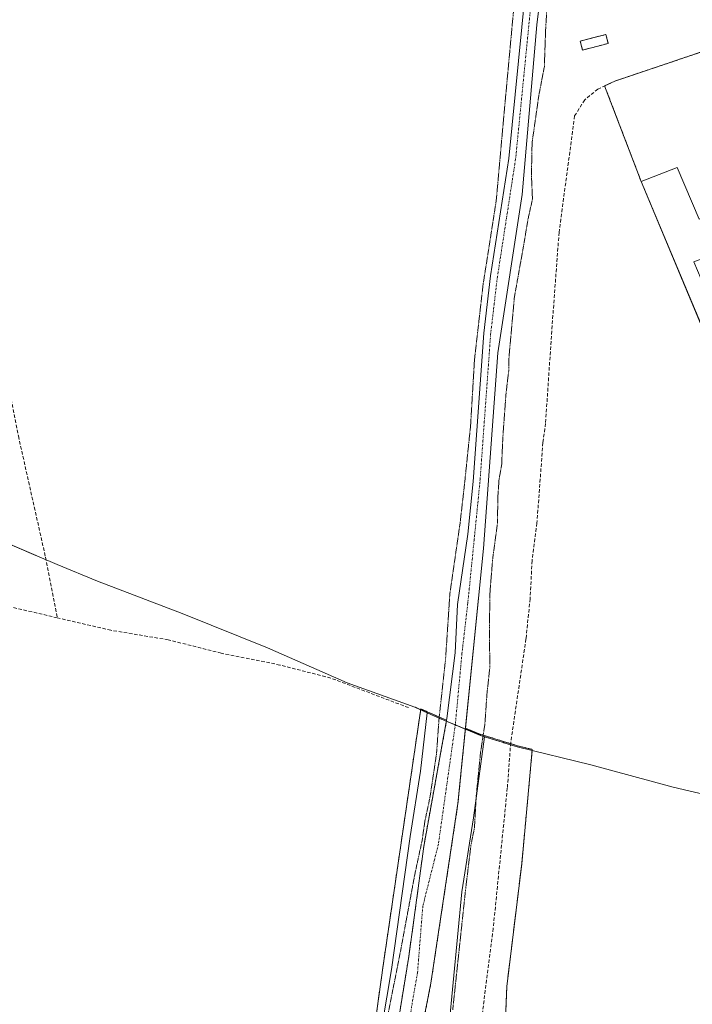
# Model space of a CAD drawing. Units: metres. Extents: x 629403 to 632901, y 4648653 to 4651030.
# Drawn here: x 629786 to 629980, y 4650036 to 4650320 of the extents above; entities that cross this region are included whole.
import ezdxf

# ---------------------------------------------------------------- set-up
doc = ezdxf.new("R2010")
doc.units = ezdxf.units.M
doc.header["$MEASUREMENT"] = 0
for name, pattern in [('TRAZO_Y_PUNTO', [1, 0.5, -0.25, 0, -0.25]), ('TRAZOS', [0.75, 0.5, -0.25]), ('TRAZOS2', [0.375, 0.25, -0.125]), ('TRAZOSX2', [1.5, 1, -0.5])]:
    doc.linetypes.add(name, pattern=pattern)
for name, color, linetype, lineweight in [('Agrupación de edificios', 2, 'TRAZOSX2', 0), ('Agrupación de edificios CxS', 19, 'Continuous', 0), ('Arbolado forestal', 92, 'TRAZOS', 0), ('Arbolado forestal CxS', 92, 'Continuous', 0), ('Corriente artificial lineal', 5, 'TRAZOSX2', 13), ('Corriente natural Cxs', 5, 'Continuous', 13), ('Corriente natural eje', 5, 'TRAZO_Y_PUNTO', 0), ('Corriente natural superficial', 5, 'Continuous', 13), ('Cultivos herbáceos CxS', 92, 'Continuous', 0), ('Curva de nivel normal depresión', 36, 'TRAZOS2', 0), ('Edificación industrial', 135, 'Continuous', 13), ('Edificación industrial Cxs', 135, 'Continuous', 13), ('Edificación ligera', 1, 'Continuous', 0), ('Edificación ligera Cxs', 1, 'Continuous', 0), ('Espacio natural protegido', 2, 'Continuous', 13), ('Espacio natural protegido CxS', 2, 'Continuous', 0), ('Instalación de energía eléctrica', 135, 'TRAZOSX2', 0), ('Instalación de energía eléctrica Cxs', 135, 'Continuous', 0), ('Municipio', 9, 'Continuous', 13), ('Municipio CxS', 142, 'Continuous', 0), ('Núcleo urbano', 19, 'Continuous', 0), ('Núcleo urbano CxS', 19, 'Continuous', 0), ('Senda', 19, 'TRAZOSX2', 0), ('Suelo desnudo', 252, 'Continuous', 0), ('Suelo desnudo CxS', 43, 'Continuous', 0)]:
    doc.layers.add(name, color=color, linetype=linetype, lineweight=lineweight)

# ---------------------------------------------------------------- blocks, each defined once
blk = doc.blocks.new('*U150')
at = {"layer": 'Cultivos herbáceos CxS', "color": 92, "linetype": 'Continuous', "lineweight": 0}
for points in [[(629923.7, 4649966.76, 240.48), (629926.64, 4650041.32, 240.52), (629930.96, 4650076.73, 240.69), (629933.41, 4650103.22, 240.73), (629934.01, 4650109.79, 240.7), (629929.72, 4650110.83, 240.97), (629925.9, 4650112.01, 241.57), (629925.39, 4650112.17, 241.48), (629919.14, 4650114.11, 239.22), (629914.72, 4650115.95, 237.65), (629919.88, 4650167.8, 238.62), (629924.03, 4650224.23, 238.47), (629931.04, 4650269.94, 238.45), (629935.34, 4650318.89, 238.92), (629937.71, 4650338.74, 239.13)], [(629984.6, 4650311.66, 241.03), (629957.88, 4650302.66, 241.08), (629954.9, 4650301.26, 241.08), (629965.46, 4650273.64, 240.93), (629983.09, 4650231.55, 240.87)]]:
    blk.add_polyline3d(points, dxfattribs=at)
blk = doc.blocks.new('*U158')
at = {"layer": 'Arbolado forestal CxS', "color": 92, "linetype": 'Continuous', "lineweight": 0}
for points in [[(629874.68, 4649931.1, 240.95), (629890.94, 4650047.38, 241.5), (629901.83, 4650121.53, 241.68), (629903.7, 4650120.62, 241.06), (629907.91, 4650118.78, 239.2), (629909.28, 4650118.21, 238.56), (629902.66, 4650081.76, 239.29), (629900.42, 4650064.83, 238.42), (629898.35, 4650050.05, 238.73), (629887.38, 4649982.46, 238.36)], [(629895.18, 4649994.01, 237.14), (629904.74, 4650042.36, 237.54), (629912.55, 4650094.16, 237.77), (629914.72, 4650115.95, 237.65), (629919.14, 4650114.11, 239.22), (629925.39, 4650112.17, 241.48), (629925.9, 4650112.01, 241.57), (629929.72, 4650110.83, 240.97), (629934.01, 4650109.79, 240.7), (629933.41, 4650103.22, 240.73), (629930.96, 4650076.73, 240.69), (629926.64, 4650041.32, 240.52), (629923.7, 4649966.76, 240.48)]]:
    blk.add_polyline3d(points, dxfattribs=at)
blk = doc.blocks.new('*U163')
at = {"layer": 'Suelo desnudo CxS', "color": 43, "linetype": 'Continuous', "lineweight": 0}
for points in [[(629981.29, 4650594.4, 240.09), (629978.96, 4650577.69, 240.83), (629974.38, 4650550.28, 240.07), (629965.95, 4650508.31, 239.74), (629962.02, 4650486.82, 239.72), (629958.71, 4650465.64, 240.17), (629955.17, 4650447.92, 239.44), (629952.47, 4650431.27, 239.44), (629948.38, 4650416.36, 239.46), (629945.7, 4650404.02, 239.12), (629943.49, 4650392.14, 239.16), (629942.05, 4650380.87, 239.16), (629941.83, 4650379.02, 239.24), (629941.83, 4650379.01, 239.24), (629937.71, 4650338.74, 239.13), (629935.34, 4650318.89, 238.92), (629931.04, 4650269.94, 238.45), (629924.03, 4650224.23, 238.47), (629919.88, 4650167.8, 238.62), (629914.72, 4650115.95, 237.65), (629912.55, 4650094.16, 237.77), (629904.74, 4650042.36, 237.54), (629895.18, 4649994.01, 237.14)], [(629887.38, 4649982.46, 238.36), (629898.35, 4650050.05, 238.73), (629900.42, 4650064.83, 238.42), (629902.66, 4650081.76, 239.29), (629909.28, 4650118.21, 238.56), (629909.36, 4650118.68, 238.54), (629911.72, 4650137.69, 238.07), (629912.41, 4650151.62, 238.48), (629915.36, 4650171.93, 238.31), (629916.9, 4650187.1, 238.4), (629920, 4650229.89, 238.88), (629921.96, 4650246.44, 238.74), (629927.2, 4650280.34, 238.48), (629932.78, 4650336.78, 238.66)]]:
    blk.add_polyline3d(points, dxfattribs=at)
blk = doc.blocks.new('*U168')
at = {"layer": 'Espacio natural protegido CxS', "color": 2, "linetype": 'Continuous', "lineweight": 0}
blk.add_polyline3d([(629886.677, 4650006.94, 240.3679), (629893.384, 4650046.3, 240.588), (629898.719, 4650084.606, 241.0787), (629901.775, 4650103.516, 242.4451), (629903.63, 4650120.319, 241.0857), (629907.693, 4650118.538, 239.2689), (629907.844, 4650118.4761, 239.1983), (629919.0787, 4650113.9166, 239.1955), (629919.071, 4650113.807, 239.1971), (629920.235, 4650113.445, 239.8538), (629920.258, 4650113.4378, 239.8671), (629920.2325, 4650113.4269, 239.8544), (629917.004, 4650090.055, 239.8865), (629913.632, 4650068.721, 239.5329), (629908.671, 4650016.304, 240.0858)], dxfattribs=at)
blk = doc.blocks.new('*U169')
at = {"layer": 'Municipio CxS', "color": 142, "linetype": 'Continuous', "lineweight": 0}
blk.add_polyline3d([(630009.217, 4650090.827, 240.7205), (629974.722, 4650098.847, 240.7487), (629950.906, 4650105.368, 240.7427), (629929.647, 4650110.528, 240.9745), (629925.825, 4650111.706, 241.5425), (629925.659, 4650111.757, 241.5142), (629925.316, 4650111.864, 241.4538), (629920.258, 4650113.4378, 239.8671), (629920.235, 4650113.445, 239.8538), (629919.071, 4650113.807, 239.1971), (629907.844, 4650118.4761, 239.1983), (629907.693, 4650118.538, 239.2689), (629903.63, 4650120.319, 241.0857), (629900.31, 4650121.923, 241.5189), (629900.082, 4650122.005, 241.4711), (629880.548, 4650129.008, 240.8741), (629857.573, 4650139.096, 240.817), (629832.95, 4650149.035, 240.8144), (629808.463, 4650158.339, 240.8143), (629796.803, 4650163.183, 240.9288), (629791.631, 4650165.332, 240.7075), (629790.726, 4650165.708, 240.6916), (629764.054, 4650177.14, 240.6616)], dxfattribs=at)

msp = doc.modelspace()

# ---------------------------------------------------------------- linework, layer by layer
at = {"layer": 'Agrupación de edificios', "color": 2, "linetype": 'TRAZOSX2', "lineweight": 0}
for points in [[(629954.9, 4650301.26, 241.08), (629957.88, 4650302.66, 241.08), (629984.6, 4650311.66, 241.03), (629994.65, 4650313.64, 240.99), (630000.08, 4650315.49, 241.02)], [(629965.46, 4650273.64, 240.93), (629954.9, 4650301.26, 241.08)], [(629988.03, 4650232.98, 240.89), (629983.3, 4650231.06, 240.85), (629965.46, 4650273.64, 240.93)]]:
    msp.add_polyline3d(points, dxfattribs=at)
at = {"layer": 'Agrupación de edificios CxS', "color": 19, "linetype": 'Continuous', "lineweight": 0}
msp.add_polyline3d([(629983.3, 4650231.06, 240.85), (629965.46, 4650273.64, 240.93), (629954.9, 4650301.26, 241.08), (629957.88, 4650302.66, 241.08), (629984.6, 4650311.66, 241.03)], dxfattribs=at)
at = {"layer": 'Arbolado forestal', "color": 92, "linetype": 'TRAZOS', "lineweight": 0}
for points in [[(629421.17, 4649983.24, 240.34), (629481.69, 4649968.61, 240.29), (629522.07, 4649955.04, 240.25), (629617.17, 4649913.03, 240.44), (629693.63, 4649879.43, 240.64), (629748.23, 4649856.06, 240.55), (629811.51, 4649815.77, 240.49), (629845.01, 4649798.35, 240.38), (629857.72, 4649807.15, 240.52), (629874.68, 4649931.1, 240.95), (629890.94, 4650047.38, 241.5), (629901.83, 4650121.53, 241.68), (629903.7, 4650120.62, 241.06), (629907.91, 4650118.78, 239.2), (629909.27, 4650118.21, 238.56)], [(629909.27, 4650118.21, 238.56), (629902.66, 4650081.76, 239.29), (629900.42, 4650064.83, 238.42), (629898.35, 4650050.05, 238.73), (629887.38, 4649982.46, 238.36)], [(629895.18, 4649994.01, 237.14), (629904.74, 4650042.36, 237.54), (629912.55, 4650094.16, 237.77), (629914.72, 4650115.95, 237.65)], [(629914.72, 4650115.95, 237.65), (629919.14, 4650114.11, 239.22), (629925.39, 4650112.17, 241.48), (629925.9, 4650112.01, 241.57), (629927.76, 4650111.44, 241.39), (629929.72, 4650110.83, 240.97), (629934.01, 4650109.79, 240.7), (629933.41, 4650103.22, 240.73), (629930.96, 4650076.73, 240.69), (629926.64, 4650041.32, 240.52), (629923.7, 4649966.77, 240.48)]]:
    msp.add_polyline3d(points, dxfattribs=at)
at = {"layer": 'Corriente artificial lineal', "color": 5, "linetype": 'TRAZOSX2', "lineweight": 13}
for points in [[(629764.51, 4650302.89, 241.77), (629765.93, 4650298.11, 241.27), (629768.39, 4650290.42, 240.94), (629785.64, 4650200.23, 240.74), (629793.48, 4650165.23, 240.78), (629796.88, 4650147.76, 240.77)], [(629796.88, 4650147.76, 240.77), (629739.54, 4650161.11, 240.58), (629726.53, 4650163.43, 240.67), (629721.42, 4650164.34, 240.67)], [(629898.28, 4650121.83, 241.13), (629875.81, 4650130.37, 240.8), (629861.16, 4650134.13, 240.81), (629844.23, 4650137.56, 240.77), (629828.91, 4650141.4, 240.74), (629812.36, 4650144.16, 240.79), (629796.88, 4650147.76, 240.77)]]:
    msp.add_polyline3d(points, dxfattribs=at)
at = {"layer": 'Corriente natural Cxs', "color": 5, "linetype": 'Continuous', "lineweight": 13}
for points in [[(629887.38, 4649982.46, 238.36), (629898.35, 4650050.05, 238.73), (629900.42, 4650064.83, 238.42), (629902.66, 4650081.76, 239.29), (629909.36, 4650118.68, 238.54), (629911.72, 4650137.69, 238.07), (629912.41, 4650151.62, 238.48), (629915.36, 4650171.93, 238.31), (629916.9, 4650187.1, 238.4), (629920, 4650229.89, 238.88), (629921.96, 4650246.44, 238.74), (629927.2, 4650280.34, 238.48), (629932.78, 4650336.78, 238.66)], [(629937.71, 4650338.74, 239.13), (629935.34, 4650318.89, 238.92), (629931.04, 4650269.94, 238.45), (629924.03, 4650224.23, 238.47), (629919.88, 4650167.8, 238.62), (629912.55, 4650094.16, 237.77), (629904.74, 4650042.36, 237.54), (629895.18, 4649994.01, 237.14)]]:
    msp.add_polyline3d(points, dxfattribs=at)
at = {"layer": 'Corriente natural eje', "color": 5, "linetype": 'TRAZO_Y_PUNTO', "lineweight": 0}
msp.add_polyline3d([(629939.1, 4650379.29, 238.99), (629937.76, 4650366.74, 238.69), (629929.18, 4650280.09, 238.3), (629923.94, 4650246.17, 238.39), (629921.99, 4650229.7, 238.15), (629918.89, 4650186.92, 238.07), (629915.4, 4650152.04, 237.81), (629913.71, 4650137.51, 237.87), (629911.8, 4650117.07, 237.54), (629906.9, 4650082.42, 237.27), (629902.4, 4650064.56, 237.7), (629900.87, 4650045.31, 237.3), (629890.25, 4649984.03, 237.3)], dxfattribs=at)
at = {"layer": 'Corriente natural superficial', "color": 5, "linetype": 'Continuous', "lineweight": 13}
for points in [[(629887.38, 4649982.46, 238.36), (629898.35, 4650050.05, 238.73), (629900.42, 4650064.83, 238.42), (629902.66, 4650081.76, 239.29), (629909.36, 4650118.68, 238.54), (629911.72, 4650137.69, 238.07), (629912.41, 4650151.62, 238.48), (629915.36, 4650171.93, 238.31), (629916.9, 4650187.1, 238.4), (629920, 4650229.89, 238.88), (629921.96, 4650246.44, 238.74), (629927.2, 4650280.34, 238.48), (629932.78, 4650336.78, 238.66), (629935.03, 4650365.93, 239.11), (629936.37, 4650379.58, 238.94)], [(629941.83, 4650379.01, 239.24), (629937.71, 4650338.74, 239.13), (629935.34, 4650318.89, 238.92), (629931.04, 4650269.94, 238.45), (629924.03, 4650224.23, 238.47), (629919.88, 4650167.8, 238.62), (629912.55, 4650094.16, 237.77), (629904.74, 4650042.36, 237.54), (629895.18, 4649994.01, 237.14)]]:
    msp.add_polyline3d(points, dxfattribs=at)
at = {"layer": 'Cultivos herbáceos CxS', "color": 92, "linetype": 'Continuous', "lineweight": 0}
for points in [[(629932.78, 4650336.78, 238.66), (629927.2, 4650280.34, 238.48), (629921.96, 4650246.44, 238.74), (629920, 4650229.89, 238.88), (629916.9, 4650187.1, 238.4), (629915.36, 4650171.93, 238.31), (629912.41, 4650151.62, 238.48), (629911.72, 4650137.69, 238.07), (629909.36, 4650118.68, 238.54), (629909.28, 4650118.21, 238.56), (629909.28, 4650118.21, 238.56), (629907.91, 4650118.78, 239.2), (629903.7, 4650120.62, 241.06), (629901.83, 4650121.53, 241.68), (629890.94, 4650047.38, 241.5), (629874.68, 4649931.1, 240.95)], [(629932.78, 4650336.78, 238.66), (629927.2, 4650280.34, 238.48), (629921.96, 4650246.44, 238.74), (629920, 4650229.89, 238.88), (629916.9, 4650187.1, 238.4), (629915.36, 4650171.93, 238.31), (629912.41, 4650151.62, 238.48), (629911.72, 4650137.69, 238.07), (629909.36, 4650118.68, 238.54), (629909.27, 4650118.21, 238.56)], [(629914.72, 4650115.95, 237.65), (629919.88, 4650167.8, 238.62), (629924.03, 4650224.23, 238.47), (629931.04, 4650269.94, 238.45), (629935.34, 4650318.89, 238.92), (629937.71, 4650338.74, 239.13)], [(629984.6, 4650311.66, 241.03), (629957.87, 4650302.66, 241.08), (629954.9, 4650301.26, 241.08), (629965.46, 4650273.64, 240.93), (629983.09, 4650231.55, 240.87)], [(629421.17, 4649983.24, 240.34), (629481.69, 4649968.61, 240.29), (629522.07, 4649955.04, 240.25), (629617.17, 4649913.03, 240.44), (629693.63, 4649879.43, 240.64), (629748.23, 4649856.06, 240.55), (629811.51, 4649815.77, 240.49), (629845.01, 4649798.35, 240.38), (629857.72, 4649807.15, 240.52), (629874.68, 4649931.1, 240.95), (629890.94, 4650047.38, 241.5), (629901.83, 4650121.53, 241.68), (629903.7, 4650120.62, 241.06), (629907.91, 4650118.78, 239.2), (629909.27, 4650118.21, 238.56)], [(629914.72, 4650115.95, 237.65), (629919.14, 4650114.11, 239.22), (629925.39, 4650112.17, 241.48), (629925.9, 4650112.01, 241.57), (629927.76, 4650111.44, 241.39), (629929.72, 4650110.83, 240.97), (629934.01, 4650109.79, 240.7), (629933.41, 4650103.22, 240.73), (629930.96, 4650076.73, 240.69), (629926.64, 4650041.32, 240.52), (629923.7, 4649966.77, 240.48)]]:
    msp.add_polyline3d(points, dxfattribs=at)
at = {"layer": 'Curva de nivel normal depresión', "color": 36, "linetype": 'TRAZOS2', "lineweight": 0}
for points in [[(629890.85, 4650025.76, 240), (629895.9, 4650051.22, 240), (629900.07, 4650073.62, 240), (629902.24, 4650083.68, 240), (629902.95, 4650088.8, 240), (629904.47, 4650095.95, 240), (629906.37, 4650108.62, 240), (629907.08, 4650118.63, 240), (629908.97, 4650135.81, 240), (629910.21, 4650154.67, 240), (629913.17, 4650175.14, 240), (629914.44, 4650186.29, 240), (629916.18, 4650203.1, 240), (629917.31, 4650222.14, 240), (629918.32, 4650230.98, 240), (629919.81, 4650243.94, 240), (629923.59, 4650268.03, 240), (629925.7, 4650291.57, 240), (629931.33, 4650352.68, 240)], [(629938.73, 4650332.2, 240), (629937.84, 4650317.12, 240), (629937.49, 4650306.81, 240), (629935.89, 4650298.46, 240), (629933.95, 4650284.88, 240), (629933.76, 4650275.62, 240), (629934.06, 4650268.59, 240), (629932.74, 4650262.64, 240), (629931.58, 4650255.61, 240), (629928.84, 4650240.28, 240), (629927.29, 4650223.11, 240), (629927.19, 4650218.95, 240), (629926.42, 4650212.47, 240), (629925.5, 4650199.78, 240), (629925.16, 4650191.88, 240), (629924.41, 4650187.71, 240), (629924.04, 4650182.27, 240), (629923.98, 4650175.28, 240), (629922.58, 4650164.79, 240), (629921.81, 4650155.51, 240), (629921.62, 4650145.46, 240), (629921.75, 4650133.45, 240), (629920.92, 4650125.8, 240), (629920.32, 4650117.1, 240), (629919.06, 4650108.85, 240), (629917.83, 4650096.42, 240), (629917.31, 4650087.16, 240), (629916.3, 4650082.16, 240), (629914.82, 4650069.94, 240), (629911.03, 4650034.56, 240)]]:
    msp.add_polyline3d(points, dxfattribs=at)
at = {"layer": 'Edificación industrial', "color": 135, "linetype": 'Continuous', "lineweight": 13}
msp.add_polyline3d([(629988.03, 4650232.98, 246.77), (629983.3, 4650231.06, 243.87), (629965.46, 4650273.64, 241.65), (629975.82, 4650277.73, 242.37), (629982.14, 4650262.76, 245.73), (630027.68, 4650282.63, 243.2)], dxfattribs=at)
at = {"layer": 'Edificación industrial Cxs', "color": 135, "linetype": 'Continuous', "lineweight": 13}
msp.add_polyline3d([(630027.68, 4650282.63, 243.2), (630032.17, 4650272.1, 243.17), (630027.8, 4650270.53, 244.74), (630025.17, 4650275.83, 244.56), (629984.19, 4650258.39, 245.72), (629986.51, 4650252.67, 244.4), (629980.69, 4650250.51, 247.53), (629988.03, 4650232.98, 246.77), (629983.3, 4650231.06, 243.87), (629965.46, 4650273.64, 241.65), (629975.82, 4650277.73, 242.37), (629982.14, 4650262.76, 245.73), (630027.68, 4650282.63, 243.2)], close=True, dxfattribs=at)
at = {"layer": 'Edificación ligera', "color": 1, "linetype": 'Continuous', "lineweight": 0}
msp.add_polyline3d([(629955.96, 4650313.53, 246.19), (629948.53, 4650311.58, 248.07), (629947.85, 4650314.18, 248.05), (629955.28, 4650316.12, 247.15), (629955.96, 4650313.53, 246.19)], dxfattribs=at)
at = {"layer": 'Edificación ligera Cxs', "color": 1, "linetype": 'Continuous', "lineweight": 0}
msp.add_polyline3d([(629955.96, 4650313.53, 246.2), (629948.53, 4650311.58, 248.07), (629947.85, 4650314.18, 248.05), (629955.28, 4650316.12, 247.15), (629955.96, 4650313.53, 246.2)], close=True, dxfattribs=at)
at = {"layer": 'Espacio natural protegido', "color": 2, "linetype": 'Continuous', "lineweight": 13}
for points in [[(629886.68, 4650006.94, 240.37), (629893.38, 4650046.3, 240.59), (629898.72, 4650084.61, 241.08), (629901.77, 4650103.52, 242.45), (629903.63, 4650120.32, 241.09)], [(629903.63, 4650120.32, 241.09), (629907.69, 4650118.54, 239.27), (629907.84, 4650118.48, 239.2)], [(629907.84, 4650118.48, 239.2), (629919.08, 4650113.92, 239.2), (629919.07, 4650113.81, 239.2)], [(629920.26, 4650113.44, 239.87), (629920.23, 4650113.43, 239.85), (629917, 4650090.06, 239.89), (629913.63, 4650068.72, 239.53), (629908.67, 4650016.3, 240.09)], [(629919.07, 4650113.81, 239.2), (629920.23, 4650113.45, 239.85), (629920.26, 4650113.44, 239.87)]]:
    msp.add_polyline3d(points, dxfattribs=at)
at = {"layer": 'Instalación de energía eléctrica', "color": 135, "linetype": 'TRAZOSX2', "lineweight": 0}
msp.add_polyline3d([(629955.96, 4650313.53, 241.22), (629948.53, 4650311.58, 241.6), (629947.85, 4650314.18, 241.78), (629955.28, 4650316.12, 241.5), (629955.96, 4650313.53, 241.22)], dxfattribs=at)
at = {"layer": 'Instalación de energía eléctrica Cxs', "color": 135, "linetype": 'Continuous', "lineweight": 0}
msp.add_polyline3d([(629955.96, 4650313.53, 241.22), (629948.53, 4650311.58, 241.6), (629947.85, 4650314.18, 241.78), (629955.28, 4650316.12, 241.5), (629955.96, 4650313.53, 241.22)], close=True, dxfattribs=at)
at = {"layer": 'Municipio', "color": 9, "linetype": 'Continuous', "lineweight": 13}
for points in [[(629764.05, 4650177.14, 240.66), (629790.73, 4650165.71, 240.69), (629791.63, 4650165.33, 240.71), (629796.8, 4650163.18, 240.93), (629808.46, 4650158.34, 240.81), (629832.95, 4650149.04, 240.81), (629857.57, 4650139.1, 240.82), (629880.55, 4650129.01, 240.87), (629900.08, 4650122.01, 241.47), (629900.31, 4650121.92, 241.52), (629903.63, 4650120.32, 241.09)], [(629764.05, 4650177.14, 240.66), (629790.73, 4650165.71, 240.69), (629791.63, 4650165.33, 240.71), (629796.8, 4650163.18, 240.93), (629808.46, 4650158.34, 240.81), (629832.95, 4650149.04, 240.81), (629857.57, 4650139.1, 240.82), (629880.55, 4650129.01, 240.87), (629900.08, 4650122.01, 241.47), (629900.31, 4650121.92, 241.52), (629903.63, 4650120.32, 241.09)], [(629903.63, 4650120.32, 241.09), (629907.69, 4650118.54, 239.27), (629907.84, 4650118.48, 239.2)], [(629903.63, 4650120.32, 241.09), (629907.69, 4650118.54, 239.27), (629907.84, 4650118.48, 239.2)], [(629907.84, 4650118.48, 239.2), (629919.07, 4650113.81, 239.2)], [(629907.84, 4650118.48, 239.2), (629919.07, 4650113.81, 239.2)], [(629919.07, 4650113.81, 239.2), (629920.23, 4650113.45, 239.85), (629920.26, 4650113.44, 239.87)], [(629919.07, 4650113.81, 239.2), (629920.23, 4650113.45, 239.85), (629920.26, 4650113.44, 239.87)], [(629920.26, 4650113.44, 239.87), (629925.32, 4650111.86, 241.45), (629925.66, 4650111.76, 241.51), (629925.82, 4650111.71, 241.54), (629929.65, 4650110.53, 240.97), (629950.91, 4650105.37, 240.74), (629974.72, 4650098.85, 240.75), (630009.22, 4650090.83, 240.72)], [(629920.26, 4650113.44, 239.87), (629925.32, 4650111.86, 241.45), (629925.66, 4650111.76, 241.51), (629925.82, 4650111.71, 241.54), (629929.65, 4650110.53, 240.97), (629950.91, 4650105.37, 240.74), (629974.72, 4650098.85, 240.75), (630009.22, 4650090.83, 240.72)]]:
    msp.add_polyline3d(points, dxfattribs=at)
at = {"layer": 'Municipio CxS', "color": 142, "linetype": 'Continuous', "lineweight": 0}
msp.add_polyline3d([(629764.05, 4650177.14, 240.66), (629790.73, 4650165.71, 240.69), (629791.63, 4650165.33, 240.71), (629796.8, 4650163.18, 240.93), (629808.46, 4650158.34, 240.81), (629832.95, 4650149.04, 240.81), (629857.57, 4650139.1, 240.82), (629880.55, 4650129.01, 240.87), (629900.08, 4650122.01, 241.47), (629900.31, 4650121.92, 241.52), (629903.63, 4650120.32, 241.09), (629907.69, 4650118.54, 239.27), (629907.84, 4650118.48, 239.2), (629919.07, 4650113.81, 239.2), (629920.23, 4650113.44, 239.85), (629920.26, 4650113.44, 239.87), (629925.32, 4650111.86, 241.45), (629925.66, 4650111.76, 241.51), (629925.82, 4650111.71, 241.54), (629929.65, 4650110.53, 240.97), (629950.91, 4650105.37, 240.74), (629974.72, 4650098.85, 240.75), (630009.22, 4650090.83, 240.72)], dxfattribs=at)
at = {"layer": 'Núcleo urbano', "color": 19, "linetype": 'Continuous', "lineweight": 0}
msp.add_polyline3d([(629984.6, 4650311.66, 241.03), (629957.87, 4650302.66, 241.08), (629954.9, 4650301.26, 241.08), (629965.46, 4650273.64, 240.93), (629983.09, 4650231.55, 240.87)], dxfattribs=at)
at = {"layer": 'Núcleo urbano CxS', "color": 19, "linetype": 'Continuous', "lineweight": 0}
msp.add_polyline3d([(629983.09, 4650231.55, 240.87), (629965.46, 4650273.64, 240.93), (629954.9, 4650301.26, 241.08), (629957.88, 4650302.66, 241.08), (629984.6, 4650311.66, 241.03)], dxfattribs=at)
at = {"layer": 'Senda', "color": 19, "linetype": 'TRAZOSX2', "lineweight": 0}
msp.add_polyline3d([(630000.08, 4650315.49, 241.02), (629994.65, 4650313.64, 240.99), (629984.6, 4650311.66, 241.03), (629957.88, 4650302.66, 241.08), (629952.95, 4650300.34, 241.07), (629949.14, 4650297.24, 241.27), (629946.23, 4650292.61, 241.26), (629941.74, 4650259, 241.29), (629939.62, 4650230.56, 241.07), (629937.84, 4650203.84, 240.91), (629937.07, 4650198.32, 240.8), (629935.35, 4650175.08, 240.87), (629933.95, 4650164.27, 241.01), (629933.38, 4650153.27, 240.86), (629932.19, 4650141.65, 240.78), (629927.78, 4650111.72, 241.4), (629926.8, 4650098.63, 241), (629922.72, 4650058.12, 240.75), (629917.27, 4650015.3, 240.56)], dxfattribs=at)
at = {"layer": 'Suelo desnudo', "color": 252, "linetype": 'Continuous', "lineweight": 0}
for points in [[(629932.78, 4650336.78, 238.66), (629927.2, 4650280.34, 238.48), (629921.96, 4650246.44, 238.74), (629920, 4650229.89, 238.88), (629916.9, 4650187.1, 238.4), (629915.36, 4650171.93, 238.31), (629912.41, 4650151.62, 238.48), (629911.72, 4650137.69, 238.07), (629909.36, 4650118.68, 238.54), (629909.27, 4650118.21, 238.56)], [(629914.72, 4650115.95, 237.65), (629919.88, 4650167.8, 238.62), (629924.03, 4650224.23, 238.47), (629931.04, 4650269.94, 238.45), (629935.34, 4650318.89, 238.92), (629937.71, 4650338.74, 239.13)], [(629909.27, 4650118.21, 238.56), (629902.66, 4650081.76, 239.29), (629900.42, 4650064.83, 238.42), (629898.35, 4650050.05, 238.73), (629887.38, 4649982.46, 238.36)], [(629895.18, 4649994.01, 237.14), (629904.74, 4650042.36, 237.54), (629912.55, 4650094.16, 237.77), (629914.72, 4650115.95, 237.65)]]:
    msp.add_polyline3d(points, dxfattribs=at)

# ---------------------------------------------------------------- block references
at = {"layer": 'Arbolado forestal CxS', "color": 92, "linetype": 'Continuous', "lineweight": 0}
msp.add_blockref('*U158', (0, 0), dxfattribs=at)
at = {"layer": 'Cultivos herbáceos CxS', "color": 92, "linetype": 'Continuous', "lineweight": 0}
msp.add_blockref('*U150', (0, 0), dxfattribs=at)
at = {"layer": 'Espacio natural protegido CxS', "color": 2, "linetype": 'Continuous', "lineweight": 0}
msp.add_blockref('*U168', (0, 0), dxfattribs=at)
at = {"layer": 'Municipio CxS', "color": 142, "linetype": 'Continuous', "lineweight": 0}
msp.add_blockref('*U169', (0, 0), dxfattribs=at)
at = {"layer": 'Suelo desnudo CxS', "color": 43, "linetype": 'Continuous', "lineweight": 0}
msp.add_blockref('*U163', (0, 0), dxfattribs=at)

doc.saveas('drawing.dxf')
